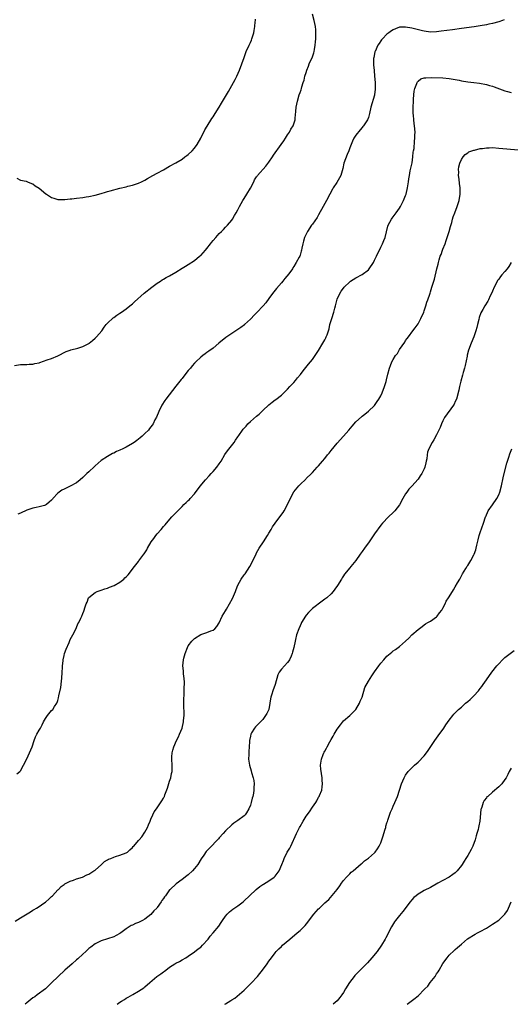
# Model space of a CAD drawing. Units: inches. Extents: x 2550000 to 2553000, y 1554000 to 1557000.
# Drawn here: x 2550717 to 2550875, y 1554000 to 1554317 of the extents above; entities that cross this region are included whole.
import ezdxf

# ---------------------------------------------------------------- set-up
doc = ezdxf.new("R2010")
doc.units = ezdxf.units.IN
doc.header["$MEASUREMENT"] = 0
doc.layers.add('LD25501554_10ft', color=31, linetype='Continuous')

msp = doc.modelspace()

# ---------------------------------------------------------------- linework, layer by layer
at = {"layer": 'LD25501554_10ft'}
for points, elevation in [([(2550715, 1554205.82), (2550717, 1554206.11), (2550718.12, 1554206.12), (2550719, 1554206.18), (2550719.73, 1554206.27), (2550721, 1554206.28), (2550721.55, 1554206.45), (2550723, 1554206.71), (2550723.2, 1554206.8), (2550725.58, 1554207.58), (2550727, 1554208.11), (2550729, 1554208.97), (2550731.67, 1554210.33), (2550733, 1554210.77), (2550733.16, 1554210.84), (2550735.43, 1554211.43), (2550737, 1554211.93), (2550739, 1554212.9), (2550739.13, 1554213), (2550740.13, 1554213.87), (2550741, 1554214.56), (2550741.43, 1554215), (2550743.14, 1554217), (2550743.87, 1554218.13), (2550744.61, 1554219), (2550745, 1554219.48), (2550746.86, 1554221.14), (2550747, 1554221.24), (2550747.97, 1554222.03), (2550749, 1554222.68), (2550749.46, 1554223), (2550751, 1554224.1), (2550752.21, 1554225), (2550752.63, 1554225.37), (2550753, 1554225.65), (2550753.65, 1554226.35), (2550756.85, 1554229.15), (2550759.22, 1554231), (2550761, 1554232.3), (2550762.01, 1554233), (2550762.62, 1554233.38), (2550763, 1554233.57), (2550763.89, 1554234.11), (2550765, 1554234.68), (2550767, 1554235.87), (2550769, 1554237.12), (2550770.14, 1554237.86), (2550771, 1554238.34), (2550773, 1554239.66), (2550774.67, 1554241), (2550775, 1554241.28), (2550775.85, 1554242.15), (2550776.6, 1554243), (2550777, 1554243.49), (2550778.2, 1554245), (2550778.53, 1554245.47), (2550779, 1554246.05), (2550779.86, 1554247), (2550781, 1554248.31), (2550781.71, 1554249), (2550782.33, 1554249.67), (2550783, 1554250.35), (2550783.6, 1554251), (2550785, 1554252.68), (2550785.22, 1554253), (2550785.89, 1554254.11), (2550786.45, 1554255), (2550787, 1554256), (2550787.49, 1554257), (2550788.55, 1554259), (2550789, 1554259.63), (2550789.86, 1554261), (2550791.09, 1554262.91), (2550792.17, 1554265), (2550792.39, 1554265.61), (2550793, 1554266.58), (2550793.17, 1554266.83), (2550793.3, 1554267), (2550795.99, 1554270.01), (2550797, 1554271.27), (2550798.14, 1554273), (2550798.47, 1554273.53), (2550800.95, 1554277), (2550801.76, 1554278.24), (2550802.3, 1554279), (2550803, 1554280.12), (2550803.59, 1554281), (2550804.05, 1554281.95), (2550804.78, 1554283), (2550805, 1554283.64), (2550805.4, 1554285), (2550805.47, 1554285.47), (2550805.69, 1554287.69), (2550805.79, 1554289), (2550805.97, 1554290.03), (2550806.18, 1554291), (2550806.75, 1554293), (2550807, 1554293.81), (2550807.33, 1554294.67), (2550807.43, 1554295), (2550807.58, 1554295.58), (2550808.05, 1554297), (2550808.3, 1554297.7), (2550808.6, 1554299), (2550809, 1554300.23), (2550809.21, 1554301), (2550809.73, 1554302.27), (2550809.97, 1554303), (2550811, 1554305.24), (2550811.45, 1554306.55), (2550811.54, 1554307), (2550811.64, 1554307.64), (2550811.87, 1554309), (2550811.94, 1554310.06), (2550812.04, 1554311), (2550812.12, 1554312.12), (2550812.14, 1554313), (2550812.05, 1554313.95), (2550812, 1554315), (2550811.55, 1554317), (2550811, 1554319)], 7490), ([(2550715.79, 1554266.21), (2550717, 1554265.54), (2550718.85, 1554265.15), (2550719.25, 1554265), (2550720.48, 1554264.49), (2550721, 1554264.33), (2550721.73, 1554263.73), (2550723, 1554262.92), (2550725.14, 1554261.14), (2550725.36, 1554261), (2550726.31, 1554260.31), (2550727, 1554259.94), (2550727.67, 1554259.67), (2550729, 1554259.31), (2550729.28, 1554259.28), (2550731.3, 1554259.3), (2550733, 1554259.47), (2550733.5, 1554259.5), (2550735, 1554259.67), (2550737, 1554259.93), (2550738.14, 1554260.14), (2550739, 1554260.25), (2550741, 1554260.64), (2550743, 1554261.17), (2550744.36, 1554261.64), (2550745, 1554261.81), (2550745.87, 1554262.13), (2550749, 1554262.95), (2550751, 1554263.42), (2550751.57, 1554263.57), (2550753, 1554263.91), (2550755, 1554264.57), (2550755.94, 1554265), (2550757, 1554265.53), (2550757.91, 1554266.09), (2550759.6, 1554267), (2550761, 1554267.72), (2550763, 1554268.84), (2550765, 1554269.99), (2550767, 1554271.1), (2550769, 1554272.33), (2550769.93, 1554273), (2550770.51, 1554273.49), (2550771, 1554273.81), (2550772.26, 1554275), (2550773, 1554275.79), (2550773.84, 1554277), (2550775, 1554279), (2550776.3, 1554281.7), (2550777.05, 1554282.95), (2550778.6, 1554285.4), (2550779, 1554285.93), (2550779.7, 1554287), (2550781, 1554289.05), (2550781.7, 1554290.3), (2550783, 1554292.44), (2550783.92, 1554294.08), (2550784.49, 1554295), (2550785.62, 1554297), (2550786.07, 1554297.93), (2550786.63, 1554299), (2550787.51, 1554301), (2550788.26, 1554303), (2550788.96, 1554305.04), (2550789.69, 1554307), (2550790.59, 1554309), (2550791, 1554309.83), (2550791.36, 1554310.64), (2550791.48, 1554311), (2550791.66, 1554311.66), (2550792.1, 1554313), (2550792.25, 1554313.75), (2550792.46, 1554315), (2550792.57, 1554316.57), (2550792.62, 1554317), (2550792.64, 1554317.36)], 7500), ([(2550872.78, 1554317.22), (2550872.26, 1554317), (2550871, 1554316.52), (2550869, 1554316.01), (2550867.76, 1554315.76), (2550867, 1554315.59), (2550865, 1554315.2), (2550863.11, 1554314.89), (2550859, 1554314.36), (2550856.05, 1554313.95), (2550852.49, 1554313.51), (2550851, 1554313.34), (2550849, 1554313.24), (2550847, 1554313.47), (2550846.39, 1554313.61), (2550843, 1554314.49), (2550841, 1554314.84), (2550839, 1554314.77), (2550837.71, 1554314.29), (2550837, 1554314), (2550836.41, 1554313.59), (2550835.64, 1554313), (2550835, 1554312.54), (2550833.51, 1554311), (2550833.28, 1554310.72), (2550833, 1554310.36), (2550832.44, 1554309.56), (2550832.08, 1554309), (2550831.16, 1554307), (2550831.13, 1554306.87), (2550830.73, 1554305), (2550830.7, 1554304.7), (2550830.66, 1554303), (2550830.67, 1554302.67), (2550830.83, 1554300.83), (2550831.03, 1554299.03), (2550831.15, 1554297), (2550831.18, 1554294.82), (2550831.02, 1554293), (2550831, 1554292.87), (2550829.83, 1554289), (2550829.36, 1554287), (2550829, 1554285.75), (2550828.69, 1554285), (2550827.42, 1554283), (2550827.23, 1554282.77), (2550827, 1554282.44), (2550826.32, 1554281.68), (2550825, 1554280.01), (2550824.37, 1554279), (2550823.9, 1554278.1), (2550823.42, 1554277), (2550823, 1554275.93), (2550822.7, 1554275), (2550822.21, 1554273.79), (2550821.16, 1554271), (2550820.76, 1554269.24), (2550820.54, 1554268.54), (2550820.11, 1554267), (2550818.81, 1554264.81), (2550817.68, 1554263), (2550817.43, 1554262.57), (2550816.62, 1554261), (2550815.54, 1554259), (2550814.42, 1554257), (2550813, 1554254.39), (2550812.48, 1554253.52), (2550811, 1554251.37), (2550810.73, 1554251), (2550809.41, 1554249), (2550808.46, 1554247), (2550808.17, 1554245.83), (2550807.89, 1554245), (2550807.59, 1554243.59), (2550807.5, 1554243), (2550807.37, 1554242.63), (2550807, 1554241.3), (2550806.92, 1554241.08), (2550806.74, 1554240.74), (2550805.71, 1554239), (2550805, 1554237.71), (2550804.7, 1554237.3), (2550804.57, 1554237), (2550803.38, 1554235.38), (2550802.15, 1554233.85), (2550801.49, 1554233), (2550801, 1554232.46), (2550799.44, 1554230.56), (2550799, 1554230.07), (2550798.17, 1554229), (2550797, 1554227.4), (2550796, 1554226), (2550795.15, 1554225), (2550793.13, 1554222.87), (2550792.13, 1554221.87), (2550791.22, 1554221), (2550791, 1554220.75), (2550789.16, 1554219), (2550789.09, 1554218.91), (2550787.97, 1554218.03), (2550787, 1554217.41), (2550786.28, 1554217), (2550785, 1554216.16), (2550783.14, 1554214.86), (2550780.89, 1554213), (2550779, 1554211.41), (2550777.63, 1554210.37), (2550777, 1554209.95), (2550776.48, 1554209.52), (2550775.71, 1554209), (2550775, 1554208.47), (2550773.42, 1554207), (2550773, 1554206.56), (2550772.3, 1554205.7), (2550771.69, 1554205), (2550771, 1554204.15), (2550769.62, 1554202.38), (2550769, 1554201.63), (2550768.73, 1554201.27), (2550767, 1554199.12), (2550763.81, 1554195), (2550763.47, 1554194.53), (2550762.47, 1554193), (2550761.49, 1554191), (2550760.79, 1554189.21), (2550760.29, 1554188.29), (2550759.65, 1554187), (2550759.4, 1554186.6), (2550758.54, 1554185.46), (2550758.18, 1554185), (2550757, 1554183.87), (2550756.15, 1554183), (2550755.53, 1554182.47), (2550754.39, 1554181.61), (2550753.54, 1554181), (2550753, 1554180.65), (2550751, 1554179.53), (2550749.96, 1554179), (2550749, 1554178.55), (2550747.92, 1554178.08), (2550747, 1554177.58), (2550746.59, 1554177.41), (2550745, 1554176.54), (2550743, 1554175.25), (2550741, 1554173.49), (2550740.76, 1554173.24), (2550739, 1554171.59), (2550738.34, 1554171), (2550737.68, 1554170.32), (2550737, 1554169.7), (2550736.2, 1554169), (2550735, 1554168.03), (2550733, 1554166.9), (2550731.67, 1554166.33), (2550731, 1554165.98), (2550730.34, 1554165.66), (2550729.38, 1554165), (2550729, 1554164.67), (2550727.42, 1554163), (2550727.23, 1554162.77), (2550727, 1554162.45), (2550726.26, 1554161.74), (2550725.33, 1554161), (2550725, 1554160.78), (2550724.71, 1554160.71), (2550723, 1554160.23), (2550722.06, 1554160.06), (2550721, 1554159.83), (2550719, 1554159.16), (2550717, 1554158.24), (2550716.11, 1554157.89)], 7480), ([(2550715.8, 1554074.2), (2550716.75, 1554075), (2550717, 1554075.23), (2550717.91, 1554077), (2550719, 1554079.04), (2550719.92, 1554081), (2550720.7, 1554083), (2550721.37, 1554085), (2550721.8, 1554086.2), (2550722.24, 1554087), (2550723, 1554088.29), (2550723.38, 1554089), (2550723.92, 1554090.08), (2550724.42, 1554091), (2550725, 1554092.03), (2550725.66, 1554093), (2550727, 1554094.61), (2550727.34, 1554095), (2550727.95, 1554095.95), (2550728.65, 1554097), (2550728.77, 1554097.23), (2550729, 1554097.89), (2550729.26, 1554098.74), (2550729.35, 1554099.35), (2550729.95, 1554102.05), (2550730.09, 1554103), (2550730.22, 1554104.22), (2550730.33, 1554105), (2550730.4, 1554107), (2550730.47, 1554108.47), (2550730.48, 1554109), (2550730.7, 1554110.7), (2550730.72, 1554111), (2550731, 1554112.36), (2550731.18, 1554113), (2550731.63, 1554114.37), (2550732.61, 1554116.61), (2550732.81, 1554117.19), (2550733, 1554117.58), (2550733.81, 1554119), (2550734.67, 1554120.67), (2550735, 1554121.4), (2550735.45, 1554122.55), (2550735.73, 1554123), (2550736.45, 1554124.45), (2550736.69, 1554125), (2550737, 1554125.89), (2550737.32, 1554126.68), (2550737.52, 1554127), (2550737.7, 1554127.7), (2550738.1, 1554129), (2550738.41, 1554129.59), (2550738.92, 1554131), (2550739, 1554131.08), (2550741, 1554132.69), (2550741.62, 1554133), (2550743, 1554133.4), (2550744.14, 1554133.86), (2550745, 1554134.02), (2550745.66, 1554134.34), (2550747.09, 1554134.91), (2550749, 1554136.01), (2550750.21, 1554137), (2550750.63, 1554137.37), (2550751, 1554137.73), (2550751.6, 1554138.4), (2550753.74, 1554141), (2550755, 1554142.71), (2550755.13, 1554142.87), (2550756.67, 1554145), (2550756.82, 1554145.18), (2550757, 1554145.47), (2550757.63, 1554146.37), (2550757.92, 1554147), (2550759.09, 1554149), (2550759.91, 1554150.09), (2550760.56, 1554151), (2550761, 1554151.56), (2550762.25, 1554153), (2550763, 1554153.89), (2550763.53, 1554154.47), (2550763.96, 1554155), (2550765.74, 1554157), (2550767, 1554158.34), (2550767.33, 1554158.67), (2550767.62, 1554159), (2550769, 1554160.36), (2550769.62, 1554161), (2550770.36, 1554161.64), (2550771, 1554162.32), (2550771.35, 1554162.65), (2550771.63, 1554163), (2550773, 1554164.49), (2550774.89, 1554166.89), (2550776.6, 1554169), (2550777.75, 1554170.25), (2550778.41, 1554171), (2550779, 1554171.64), (2550780.17, 1554173), (2550781, 1554174.13), (2550781.55, 1554175), (2550782.82, 1554177.18), (2550783.66, 1554178.34), (2550785.77, 1554181), (2550786.27, 1554181.73), (2550787, 1554182.86), (2550787.3, 1554183.3), (2550788.51, 1554185), (2550788.74, 1554185.26), (2550789, 1554185.59), (2550789.69, 1554186.31), (2550790.24, 1554187), (2550791, 1554187.75), (2550793, 1554189.5), (2550793.83, 1554190.17), (2550795, 1554191.31), (2550796.91, 1554193.09), (2550798.06, 1554193.94), (2550799, 1554194.72), (2550799.17, 1554194.83), (2550801, 1554196.29), (2550801.83, 1554197), (2550803, 1554198.18), (2550803.76, 1554199), (2550805, 1554200.37), (2550805.52, 1554201), (2550806.22, 1554201.78), (2550807.14, 1554202.86), (2550808.04, 1554204.04), (2550809.76, 1554206.24), (2550810.36, 1554207), (2550811, 1554207.77), (2550811.89, 1554209), (2550812.31, 1554209.69), (2550813, 1554210.66), (2550814.31, 1554213), (2550815, 1554214.07), (2550815.33, 1554214.67), (2550815.47, 1554215), (2550815.7, 1554215.7), (2550816.19, 1554217), (2550816.36, 1554217.64), (2550816.65, 1554219), (2550817, 1554220.28), (2550817.21, 1554221), (2550817.87, 1554223), (2550818.23, 1554224.23), (2550818.43, 1554225), (2550818.51, 1554225.49), (2550819, 1554227.2), (2550819.8, 1554229), (2550820.27, 1554229.73), (2550821, 1554230.77), (2550821.19, 1554231), (2550823, 1554232.76), (2550823.29, 1554233), (2550825, 1554234.07), (2550827, 1554235.14), (2550829, 1554236.67), (2550829.26, 1554237), (2550830.61, 1554239), (2550831, 1554239.71), (2550831.64, 1554241), (2550832.01, 1554241.99), (2550832.56, 1554243), (2550833, 1554243.94), (2550833.53, 1554245), (2550833.94, 1554246.06), (2550834.38, 1554247), (2550834.85, 1554248.85), (2550835.29, 1554250.71), (2550835.41, 1554251), (2550835.94, 1554251.94), (2550836.48, 1554253), (2550836.69, 1554253.31), (2550837, 1554253.67), (2550837.91, 1554255), (2550839, 1554256.47), (2550839.31, 1554257), (2550839.9, 1554258.1), (2550840.35, 1554259), (2550841, 1554260.58), (2550841.14, 1554261), (2550841.65, 1554263), (2550841.98, 1554265), (2550842.07, 1554265.93), (2550842.22, 1554267), (2550842.52, 1554268.52), (2550842.66, 1554269.34), (2550843, 1554270.65), (2550843.09, 1554271.09), (2550843.36, 1554273), (2550843.45, 1554274.55), (2550843.57, 1554275), (2550843.73, 1554275.73), (2550843.89, 1554278.11), (2550844, 1554279), (2550844.02, 1554280.02), (2550844.03, 1554281), (2550843.9, 1554283), (2550843.76, 1554283.76), (2550843.64, 1554285), (2550843.56, 1554286.44), (2550843.46, 1554287), (2550843.42, 1554287.42), (2550843.44, 1554289), (2550843.52, 1554291), (2550843.58, 1554291.58), (2550843.66, 1554293), (2550843.78, 1554294.22), (2550843.97, 1554295), (2550844.61, 1554296.61), (2550844.71, 1554297), (2550844.79, 1554297.21), (2550845, 1554297.41), (2550845.87, 1554298.13), (2550847, 1554298.43), (2550847.47, 1554298.53), (2550849.43, 1554298.57), (2550853, 1554298.47), (2550855, 1554298.32), (2550857, 1554297.98), (2550858.28, 1554297.72), (2550859, 1554297.54), (2550861, 1554297.22), (2550863, 1554297), (2550864.78, 1554296.78), (2550867, 1554296.34), (2550868.04, 1554296.04), (2550869, 1554295.78), (2550869.55, 1554295.55), (2550873, 1554294.34), (2550873.87, 1554294.13), (2550875, 1554293.79)], 7470), ([(2550715.26, 1554026.74), (2550717, 1554027.85), (2550720.16, 1554029.84), (2550721, 1554030.32), (2550721.41, 1554030.59), (2550722.18, 1554031), (2550723, 1554031.48), (2550724.54, 1554032.54), (2550725, 1554032.87), (2550725.15, 1554033), (2550726.1, 1554033.9), (2550727, 1554034.68), (2550727.32, 1554035), (2550729, 1554036.83), (2550729.19, 1554037), (2550730.09, 1554037.91), (2550731, 1554038.62), (2550731.24, 1554038.76), (2550731.72, 1554039), (2550733, 1554039.7), (2550734, 1554040), (2550735, 1554040.38), (2550736.95, 1554040.95), (2550738.34, 1554041.66), (2550739, 1554041.89), (2550739.62, 1554042.38), (2550740.64, 1554043), (2550741, 1554043.26), (2550743.05, 1554045), (2550744.02, 1554045.98), (2550745, 1554046.51), (2550745.29, 1554046.71), (2550746.11, 1554047), (2550747, 1554047.42), (2550747.59, 1554047.59), (2550749, 1554048.08), (2550751, 1554048.75), (2550751.44, 1554049), (2550752.22, 1554049.78), (2550753, 1554050.48), (2550753.21, 1554050.79), (2550753.43, 1554051), (2550755, 1554052.74), (2550755.21, 1554053), (2550756.04, 1554053.96), (2550757, 1554055.42), (2550757.85, 1554057), (2550758.16, 1554057.84), (2550758.73, 1554059), (2550759, 1554059.69), (2550759.56, 1554061), (2550760.04, 1554061.96), (2550760.76, 1554063), (2550761, 1554063.31), (2550762.49, 1554065.51), (2550763, 1554066.38), (2550763.21, 1554066.79), (2550763.3, 1554067), (2550763.46, 1554067.46), (2550764.32, 1554069.68), (2550765, 1554071.91), (2550765.36, 1554073), (2550765.65, 1554074.35), (2550765.81, 1554075), (2550765.86, 1554075.86), (2550765.85, 1554077), (2550765.67, 1554079), (2550765.68, 1554079.68), (2550765.79, 1554081), (2550766.08, 1554081.92), (2550766.33, 1554083), (2550767.21, 1554085), (2550767.84, 1554086.16), (2550768.23, 1554087), (2550769.04, 1554089), (2550769.49, 1554091), (2550769.48, 1554091.48), (2550769.64, 1554093), (2550769.67, 1554094.33), (2550769.61, 1554095.61), (2550769.59, 1554097), (2550769.61, 1554098.39), (2550769.68, 1554099.68), (2550769.72, 1554101), (2550769.73, 1554102.27), (2550769.76, 1554103), (2550769.76, 1554103.76), (2550769.68, 1554105), (2550769.48, 1554106.51), (2550769.43, 1554107.43), (2550769.26, 1554109), (2550769.42, 1554111), (2550769.56, 1554111.56), (2550769.98, 1554113), (2550770.75, 1554115), (2550771, 1554115.53), (2550772.2, 1554117), (2550773, 1554117.87), (2550775, 1554119.13), (2550777, 1554119.79), (2550778.28, 1554120.28), (2550779, 1554120.53), (2550779.56, 1554121), (2550780.24, 1554121.76), (2550781, 1554122.94), (2550781.92, 1554125), (2550783, 1554126.76), (2550783.29, 1554127.29), (2550784.29, 1554129), (2550785.24, 1554130.76), (2550786.18, 1554133), (2550786.4, 1554133.6), (2550786.96, 1554135), (2550788.06, 1554137), (2550789, 1554138.32), (2550789.3, 1554138.7), (2550790.86, 1554141), (2550791.6, 1554142.4), (2550792.83, 1554145.17), (2550793, 1554145.44), (2550793.85, 1554147), (2550795.27, 1554149), (2550796.57, 1554151), (2550797, 1554151.81), (2550797.74, 1554153), (2550798.17, 1554153.83), (2550799, 1554155.05), (2550800.46, 1554157), (2550801.53, 1554158.47), (2550801.85, 1554159), (2550802.93, 1554161), (2550803.58, 1554162.42), (2550805, 1554165.06), (2550806.58, 1554167), (2550807, 1554167.46), (2550808.83, 1554169.17), (2550809, 1554169.39), (2550810.66, 1554171), (2550811, 1554171.35), (2550812.48, 1554173), (2550812.75, 1554173.25), (2550813, 1554173.52), (2550814.23, 1554175), (2550815, 1554175.88), (2550815.9, 1554177), (2550816.41, 1554177.59), (2550817, 1554178.38), (2550819, 1554180.82), (2550821, 1554183), (2550822.75, 1554185), (2550823.76, 1554186.24), (2550825, 1554187.67), (2550826.75, 1554189.25), (2550827, 1554189.5), (2550827.85, 1554190.15), (2550829, 1554191.05), (2550831, 1554192.94), (2550831.81, 1554194.19), (2550832.41, 1554195), (2550833, 1554196.02), (2550833.47, 1554197), (2550834.24, 1554199), (2550834.7, 1554200.7), (2550834.85, 1554201.15), (2550835.23, 1554203), (2550835.79, 1554205), (2550836.18, 1554205.82), (2550836.59, 1554207), (2550837, 1554207.78), (2550837.77, 1554209), (2550838.34, 1554209.66), (2550839, 1554210.97), (2550840.71, 1554213.29), (2550841, 1554213.81), (2550841.55, 1554214.46), (2550841.9, 1554215), (2550843.35, 1554217), (2550844.07, 1554217.93), (2550845, 1554219.22), (2550845.93, 1554221), (2550846.83, 1554223), (2550847, 1554223.41), (2550847.49, 1554225), (2550847.81, 1554226.19), (2550848.13, 1554227), (2550848.77, 1554228.77), (2550848.87, 1554229.13), (2550849, 1554229.52), (2550849.46, 1554231), (2550849.7, 1554231.7), (2550850.09, 1554233), (2550850.33, 1554233.67), (2550851.11, 1554237), (2550851.5, 1554238.5), (2550851.59, 1554239), (2550851.81, 1554239.81), (2550852.17, 1554241), (2550852.42, 1554241.58), (2550852.88, 1554243), (2550853, 1554243.25), (2550853.69, 1554245), (2550854.05, 1554246.05), (2550854.42, 1554247), (2550855.06, 1554249), (2550855.44, 1554250.56), (2550855.85, 1554251.85), (2550856.15, 1554253), (2550856.35, 1554253.65), (2550856.87, 1554255), (2550857.66, 1554257), (2550858.27, 1554259), (2550858.58, 1554261), (2550858.56, 1554263), (2550858.41, 1554264.41), (2550858.21, 1554265.79), (2550858.07, 1554267), (2550858.1, 1554268.1), (2550858.04, 1554269), (2550858.14, 1554269.86), (2550858.46, 1554271), (2550859, 1554272.21), (2550859.59, 1554273), (2550860.22, 1554273.78), (2550861, 1554274.28), (2550861.41, 1554274.59), (2550863, 1554275.16), (2550863.18, 1554275.18), (2550865, 1554275.67), (2550865.72, 1554275.72), (2550867, 1554275.95), (2550867.95, 1554275.95), (2550869, 1554275.99), (2550871, 1554275.85), (2550873.57, 1554275.57), (2550877.24, 1554275.24)], 7460), ([(2550875.05, 1554238.95), (2550874.26, 1554237.74), (2550873.74, 1554237), (2550873, 1554236.06), (2550872.02, 1554235), (2550871.57, 1554234.43), (2550871, 1554233.61), (2550870.71, 1554233.29), (2550869.51, 1554231), (2550869, 1554229.78), (2550868.63, 1554229), (2550868.26, 1554228.27), (2550867.67, 1554227), (2550867.44, 1554226.56), (2550866.48, 1554225), (2550865.82, 1554223.82), (2550865.21, 1554222.79), (2550864.7, 1554221.3), (2550864.59, 1554220.59), (2550864.19, 1554219), (2550863.91, 1554218.09), (2550863.67, 1554217), (2550862.97, 1554215), (2550862.13, 1554213), (2550861.28, 1554210.72), (2550860.86, 1554209.14), (2550860.81, 1554208.81), (2550860.15, 1554205.85), (2550859.94, 1554205), (2550859.53, 1554203.53), (2550859.35, 1554202.65), (2550858.8, 1554200.8), (2550858.34, 1554199), (2550858.1, 1554197.9), (2550857.34, 1554195), (2550857, 1554194.18), (2550856.62, 1554193.38), (2550856.4, 1554193), (2550853.52, 1554189), (2550853, 1554187.95), (2550852.56, 1554187), (2550852.16, 1554185.84), (2550851, 1554183.48), (2550850.11, 1554181.89), (2550849.56, 1554181), (2550848.48, 1554179), (2550848.09, 1554177.91), (2550847.9, 1554177), (2550847.79, 1554175.79), (2550847.64, 1554175), (2550847.51, 1554174.49), (2550847.21, 1554173), (2550847, 1554172.51), (2550846.22, 1554171), (2550845.74, 1554170.26), (2550845, 1554169.23), (2550843.02, 1554166.98), (2550842.07, 1554165.93), (2550841.37, 1554165), (2550841, 1554164.45), (2550840.12, 1554163), (2550839, 1554160.9), (2550837.49, 1554159), (2550837, 1554158.43), (2550835.44, 1554157), (2550833.56, 1554155), (2550833, 1554154.32), (2550831, 1554151.53), (2550829.22, 1554149), (2550827.77, 1554147), (2550827, 1554145.86), (2550826.39, 1554145), (2550825.01, 1554142.99), (2550823.33, 1554141), (2550823, 1554140.66), (2550821.37, 1554138.63), (2550821, 1554138.05), (2550820.57, 1554137.43), (2550820.34, 1554137), (2550819.07, 1554134.93), (2550818.24, 1554133.76), (2550817.65, 1554133), (2550817, 1554132.29), (2550815.58, 1554131), (2550815, 1554130.53), (2550814.1, 1554129.9), (2550811, 1554127.51), (2550810.44, 1554127), (2550809.74, 1554126.26), (2550809, 1554125.37), (2550808.74, 1554125), (2550807.51, 1554123), (2550807.34, 1554122.66), (2550807, 1554121.92), (2550806.61, 1554121), (2550805.91, 1554119), (2550805.55, 1554117.55), (2550805.38, 1554117), (2550805, 1554115), (2550804.6, 1554113.4), (2550804.52, 1554113), (2550804.12, 1554112.12), (2550803.64, 1554111), (2550803.39, 1554110.61), (2550803, 1554110.14), (2550801, 1554107.98), (2550800.32, 1554107), (2550799.86, 1554106.14), (2550798.99, 1554103), (2550798.25, 1554101), (2550797.96, 1554099.96), (2550797.65, 1554099), (2550797.54, 1554098.46), (2550797.31, 1554097), (2550796.91, 1554095), (2550796.32, 1554093.68), (2550795.93, 1554093), (2550795, 1554091.79), (2550793.59, 1554090.41), (2550793, 1554089.7), (2550792.61, 1554089.39), (2550792.3, 1554089), (2550791.41, 1554087.41), (2550791.15, 1554087), (2550791, 1554086.36), (2550790.72, 1554085), (2550790.69, 1554084.69), (2550790.6, 1554083), (2550790.55, 1554081.45), (2550790.5, 1554081), (2550790.47, 1554080.47), (2550790.44, 1554079), (2550790.68, 1554077), (2550791.23, 1554075.23), (2550791.37, 1554074.63), (2550791.88, 1554073), (2550792.07, 1554072.07), (2550792.19, 1554071), (2550792.13, 1554069.87), (2550792.12, 1554069), (2550791.97, 1554067.97), (2550791.79, 1554067), (2550791.6, 1554066.4), (2550791.29, 1554065), (2550791, 1554064.15), (2550790.55, 1554063), (2550789.71, 1554061.71), (2550789.29, 1554061), (2550789, 1554060.67), (2550787, 1554059.21), (2550785.67, 1554058.33), (2550785, 1554057.81), (2550783, 1554055.86), (2550782.26, 1554055), (2550781, 1554053.63), (2550780.71, 1554053.29), (2550777.76, 1554050.24), (2550776.81, 1554049.19), (2550776, 1554048), (2550775.18, 1554046.82), (2550774.04, 1554045), (2550773, 1554043.72), (2550772.35, 1554043), (2550771, 1554041.72), (2550770.59, 1554041.41), (2550769, 1554040.16), (2550767.14, 1554038.86), (2550765.14, 1554037), (2550765, 1554036.84), (2550763.64, 1554035), (2550763.35, 1554034.65), (2550763, 1554034.11), (2550762.53, 1554033.47), (2550762.28, 1554033), (2550761, 1554031.2), (2550760.84, 1554031), (2550759.91, 1554030.09), (2550759, 1554028.95), (2550757, 1554027.38), (2550756.25, 1554027), (2550755.38, 1554026.62), (2550755, 1554026.4), (2550753.96, 1554026.04), (2550753, 1554025.54), (2550752.63, 1554025.37), (2550751, 1554024.29), (2550749.32, 1554023), (2550749, 1554022.78), (2550747.81, 1554022.19), (2550747, 1554021.77), (2550745, 1554021.07), (2550743, 1554020.46), (2550741.91, 1554019.91), (2550741, 1554019.48), (2550739.58, 1554018.42), (2550739, 1554017.96), (2550737.97, 1554017), (2550737, 1554016.13), (2550735.39, 1554014.61), (2550735, 1554014.29), (2550733.57, 1554013), (2550731.27, 1554011), (2550729.07, 1554009), (2550727, 1554006.94), (2550724.99, 1554005.01), (2550722.32, 1554003), (2550721.56, 1554002.44), (2550721, 1554002.08), (2550719, 1554000.45), (2550718.46, 1554000)], 7450), ([(2550748.11, 1554000), (2550749, 1554000.69), (2550749.47, 1554001), (2550750.43, 1554001.57), (2550751, 1554001.94), (2550751.69, 1554002.31), (2550753.2, 1554003.2), (2550755, 1554004.21), (2550756.68, 1554005.32), (2550757, 1554005.59), (2550758.58, 1554007), (2550760.91, 1554009), (2550762.13, 1554009.87), (2550763, 1554010.51), (2550763.3, 1554010.7), (2550763.74, 1554011), (2550765, 1554011.92), (2550766.7, 1554013), (2550767, 1554013.21), (2550768.17, 1554013.83), (2550769, 1554014.34), (2550770.18, 1554015), (2550771, 1554015.49), (2550773, 1554016.87), (2550774.18, 1554017.82), (2550775, 1554018.45), (2550775.6, 1554019), (2550777.41, 1554021), (2550778.1, 1554021.9), (2550779.03, 1554023), (2550780.82, 1554025.18), (2550781.63, 1554026.37), (2550782.02, 1554027), (2550783, 1554028.44), (2550783.48, 1554029), (2550784.24, 1554029.76), (2550785.36, 1554030.64), (2550787, 1554031.69), (2550788.67, 1554033), (2550789, 1554033.29), (2550790.69, 1554035), (2550792.83, 1554037), (2550794.04, 1554037.96), (2550795, 1554038.55), (2550795.25, 1554038.75), (2550797, 1554039.79), (2550798.71, 1554041), (2550799, 1554041.29), (2550800.29, 1554043), (2550801.16, 1554045), (2550801.63, 1554046.37), (2550801.91, 1554047), (2550802.91, 1554049), (2550803.72, 1554050.28), (2550804.03, 1554051), (2550805.88, 1554055), (2550806.83, 1554057), (2550807, 1554057.33), (2550808, 1554059), (2550809, 1554060.6), (2550810, 1554062), (2550811, 1554063.51), (2550812.05, 1554065), (2550812.42, 1554065.58), (2550813, 1554066.71), (2550813.17, 1554067), (2550813.27, 1554067.27), (2550813.97, 1554069), (2550814.09, 1554070.09), (2550814.25, 1554071), (2550814.17, 1554072.17), (2550814.15, 1554073), (2550813.71, 1554075.71), (2550813.64, 1554077), (2550813.71, 1554077.71), (2550813.95, 1554079), (2550814.49, 1554080.49), (2550814.71, 1554081), (2550814.82, 1554081.18), (2550815, 1554081.56), (2550815.52, 1554082.48), (2550815.74, 1554083), (2550816.56, 1554084.56), (2550817, 1554085.34), (2550817.65, 1554086.35), (2550818, 1554087), (2550819, 1554088.67), (2550819.98, 1554090.02), (2550821, 1554091.29), (2550823, 1554093), (2550825, 1554095.02), (2550826.1, 1554097), (2550826.32, 1554097.68), (2550826.97, 1554099), (2550827.92, 1554102.08), (2550829, 1554104.07), (2550830.13, 1554105.87), (2550831, 1554107.16), (2550832.33, 1554109), (2550833, 1554109.87), (2550833.97, 1554111), (2550835, 1554112.12), (2550836.57, 1554113.43), (2550837, 1554113.84), (2550837.72, 1554114.28), (2550838.64, 1554115), (2550839, 1554115.29), (2550841, 1554117), (2550842.04, 1554117.96), (2550843.02, 1554119), (2550845, 1554120.78), (2550846.29, 1554121.71), (2550847, 1554122.28), (2550847.43, 1554122.57), (2550848.21, 1554123), (2550849, 1554123.49), (2550851, 1554124.87), (2550851.12, 1554125), (2550851.91, 1554126.09), (2550852.64, 1554127), (2550853, 1554127.58), (2550853.71, 1554129), (2550854.09, 1554129.91), (2550854.81, 1554131), (2550856.07, 1554133), (2550856.42, 1554133.58), (2550857, 1554134.45), (2550857.76, 1554135.76), (2550858.45, 1554137), (2550858.63, 1554137.37), (2550859, 1554138), (2550859.35, 1554138.65), (2550860.42, 1554140.42), (2550860.84, 1554141.16), (2550861, 1554141.39), (2550861.98, 1554143), (2550863, 1554144.85), (2550863.07, 1554145), (2550863.57, 1554146.43), (2550863.73, 1554147), (2550863.92, 1554147.92), (2550864.36, 1554149.64), (2550864.68, 1554151), (2550865, 1554151.98), (2550866.1, 1554155), (2550866.72, 1554157), (2550866.8, 1554157.2), (2550867.61, 1554159), (2550869, 1554160.89), (2550870.4, 1554163), (2550871, 1554164.13), (2550871.36, 1554165), (2550871.87, 1554167), (2550872.38, 1554169.62), (2550872.71, 1554171), (2550873.62, 1554174.38), (2550874.24, 1554176.24), (2550874.6, 1554177.4), (2550875.19, 1554179)], 7440), ([(2550782.78, 1554000), (2550783, 1554000.14), (2550784.74, 1554001.26), (2550785, 1554001.47), (2550785.97, 1554002.03), (2550789, 1554004.54), (2550791.23, 1554006.77), (2550793.28, 1554009), (2550794.07, 1554009.93), (2550794.91, 1554011), (2550796.37, 1554013), (2550797, 1554013.91), (2550797.8, 1554015), (2550799, 1554016.59), (2550799.36, 1554017), (2550800.16, 1554017.84), (2550801, 1554018.66), (2550801.37, 1554019), (2550803.7, 1554021), (2550806.09, 1554023), (2550807, 1554023.8), (2550808.26, 1554025), (2550808.63, 1554025.37), (2550809.51, 1554026.49), (2550811, 1554028.48), (2550811.42, 1554029), (2550813, 1554030.72), (2550813.31, 1554031), (2550815, 1554032.64), (2550816.23, 1554033.77), (2550818.97, 1554037.03), (2550819.82, 1554038.18), (2550820.39, 1554039), (2550821, 1554039.84), (2550821.95, 1554041), (2550822.45, 1554041.55), (2550823, 1554042.08), (2550823.46, 1554042.54), (2550824.07, 1554043), (2550825, 1554043.79), (2550826.7, 1554045.3), (2550827, 1554045.52), (2550827.76, 1554046.24), (2550829, 1554047.09), (2550831, 1554048.82), (2550831.16, 1554049), (2550831.9, 1554050.1), (2550832.48, 1554051), (2550833, 1554052.06), (2550833.38, 1554053), (2550833.73, 1554054.27), (2550834, 1554055), (2550834.46, 1554056.46), (2550834.58, 1554057), (2550834.63, 1554057.37), (2550835, 1554058.45), (2550835.13, 1554058.87), (2550835.31, 1554059.31), (2550836.14, 1554061.86), (2550836.65, 1554063), (2550837, 1554063.85), (2550837.55, 1554065), (2550838.38, 1554067), (2550839, 1554068.99), (2550839.66, 1554071), (2550840.52, 1554073), (2550841, 1554073.79), (2550841.85, 1554075), (2550843.82, 1554077), (2550845, 1554077.98), (2550847, 1554080.08), (2550847.68, 1554081), (2550848.23, 1554081.77), (2550850.45, 1554085), (2550851.53, 1554086.47), (2550853.28, 1554089), (2550853.95, 1554090.05), (2550855, 1554091.5), (2550856.17, 1554093), (2550856.55, 1554093.45), (2550857, 1554093.87), (2550857.53, 1554094.47), (2550858.08, 1554095), (2550859, 1554095.75), (2550860.31, 1554097), (2550861, 1554097.55), (2550861.79, 1554098.21), (2550863, 1554099.4), (2550864.48, 1554101), (2550864.72, 1554101.28), (2550865, 1554101.7), (2550865.59, 1554102.41), (2550865.95, 1554103), (2550867, 1554104.58), (2550868.79, 1554107), (2550870.41, 1554109), (2550871, 1554109.68), (2550872.25, 1554111), (2550873, 1554111.68), (2550874.72, 1554113), (2550875.99, 1554114.01)], 7430), ([(2550875, 1554076.07), (2550874.4, 1554075), (2550873.96, 1554074.04), (2550873.37, 1554073), (2550873, 1554072.4), (2550871.94, 1554071), (2550871.48, 1554070.52), (2550871, 1554070.03), (2550869, 1554068.31), (2550867.43, 1554067), (2550867.21, 1554066.79), (2550867, 1554066.49), (2550866.32, 1554065.68), (2550865.96, 1554065), (2550865.54, 1554063.54), (2550865.33, 1554063), (2550865.28, 1554062.72), (2550864.88, 1554059), (2550864.54, 1554057.46), (2550864.48, 1554057), (2550864.33, 1554056.33), (2550863.96, 1554055), (2550863.72, 1554054.28), (2550863.36, 1554053), (2550862.61, 1554051), (2550862.12, 1554049.88), (2550861, 1554047.89), (2550860.44, 1554047), (2550859.9, 1554046.1), (2550859.22, 1554045), (2550859, 1554044.67), (2550857.65, 1554043), (2550857.33, 1554042.67), (2550857, 1554042.37), (2550856.2, 1554041.8), (2550855, 1554041), (2550853, 1554039.94), (2550851.38, 1554039), (2550849, 1554037.66), (2550847, 1554036.63), (2550846.11, 1554036.1), (2550845, 1554035.48), (2550844.38, 1554035), (2550843.64, 1554034.36), (2550843, 1554033.67), (2550842.42, 1554033), (2550840.08, 1554029.92), (2550839, 1554028.66), (2550837.75, 1554027), (2550837.44, 1554026.56), (2550836.48, 1554025), (2550834.61, 1554021.39), (2550834.43, 1554021), (2550833.26, 1554019), (2550831.81, 1554017), (2550830.17, 1554015), (2550828.68, 1554013.32), (2550828.38, 1554013), (2550827, 1554011.62), (2550826.34, 1554011), (2550824.67, 1554009.33), (2550824.4, 1554009), (2550822.91, 1554007), (2550821.65, 1554005), (2550821, 1554003.79), (2550820.46, 1554003), (2550819.84, 1554002.16), (2550819, 1554001.07), (2550817.66, 1554000)], 7420), ([(2550841.55, 1554000), (2550842.76, 1554001), (2550844.05, 1554001.95), (2550845.12, 1554002.88), (2550847, 1554004.75), (2550847.23, 1554005), (2550848.12, 1554005.88), (2550848.96, 1554007), (2550850.51, 1554009), (2550851, 1554009.78), (2550851.51, 1554010.49), (2550851.81, 1554011), (2550853, 1554013.11), (2550854.35, 1554015), (2550855, 1554015.79), (2550856.65, 1554017.35), (2550857, 1554017.64), (2550857.71, 1554018.29), (2550859, 1554019.4), (2550860.95, 1554021.05), (2550863.42, 1554022.58), (2550864.18, 1554023), (2550865, 1554023.42), (2550867, 1554024.54), (2550869, 1554025.77), (2550871, 1554027.14), (2550873, 1554028.99), (2550873.79, 1554030.21), (2550874.19, 1554031), (2550874.98, 1554033)], 7410)]:
    msp.add_lwpolyline(points, dxfattribs=dict(at, elevation=elevation))

doc.saveas('drawing.dxf')
